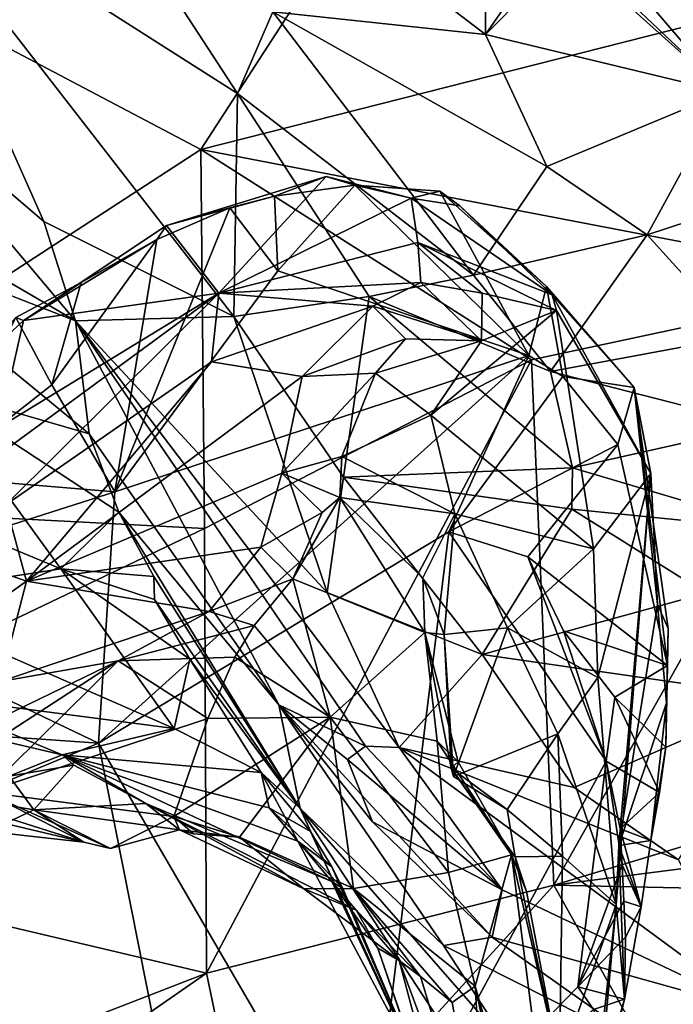
# Model space of a CAD drawing. Units: metres. Extents: x 24.3 to 29.5, y -6.1 to 5.6.
# Drawn here: x 28.3 to 28.7, y -5 to -4.4 of the extents above; entities that cross this region are included whole.
import ezdxf

# ---------------------------------------------------------------- set-up
doc = ezdxf.new("R2010")
doc.units = ezdxf.units.M

msp = doc.modelspace()

# ---------------------------------------------------------------- linework, layer by layer
at = {"layer": '2'}
for points in [[(28.10717, -4.32496, 12.56436), (28.60781, -4.23074, 12.54321), (28.43472, -4.49773, 12.69783)], [(28.60781, -4.23074, 12.54321), (29.15533, -4.31475, 12.63994), (28.43472, -4.49773, 12.69783)], [(28.43472, -4.49773, 12.69783), (29.15533, -4.31475, 12.63994), (28.81999, -4.57185, 12.78463)], [(28.13475, -4.6928, 12.81382), (28.10717, -4.32496, 12.56436), (28.43472, -4.49773, 12.69783)], [(28.36768, -4.33217, 13.67019), (28.26072, -4.34283, 13.83297), (28.45517, -4.46669, 13.74976)], [(28.36768, -4.33217, 13.67019), (28.45517, -4.46669, 13.74976), (28.47489, -4.42129, 13.61746)], [(28.26072, -4.34283, 13.83297), (28.24405, -4.44944, 14.01804), (28.34737, -4.53785, 14.03662)], [(28.26072, -4.34283, 13.83297), (28.45315, -4.59062, 13.90159), (28.45517, -4.46669, 13.74976)], [(28.26072, -4.34283, 13.83297), (28.34737, -4.53785, 14.03662), (28.45315, -4.59062, 13.90159)], [(28.68578, -4.3649, 13.45938), (28.72651, -4.46598, 13.5525), (28.70206, -4.35019, 13.44584)], [(28.64512, -4.3706, 13.49419), (28.72651, -4.46598, 13.5525), (28.68578, -4.3649, 13.45938)], [(28.59328, -4.37559, 13.51753), (28.53901, -4.39238, 13.51858), (28.59316, -4.4339, 13.52316)], [(28.59328, -4.37559, 13.51753), (28.59316, -4.4339, 13.52316), (28.6196, -4.3954, 13.5081)], [(28.64512, -4.3706, 13.49419), (28.65579, -4.39906, 13.50433), (28.72651, -4.46598, 13.5525)], [(28.53901, -4.39238, 13.51858), (28.47489, -4.42129, 13.61746), (28.59316, -4.4339, 13.52316)], [(28.6196, -4.3954, 13.5081), (28.59316, -4.4339, 13.52316), (28.63899, -4.38747, 13.5009)], [(28.63899, -4.38747, 13.5009), (28.59316, -4.4339, 13.52316), (28.72651, -4.46598, 13.5525)], [(28.65579, -4.39906, 13.50433), (28.63899, -4.38747, 13.5009), (28.72651, -4.46598, 13.5525)], [(28.47489, -4.42129, 13.61746), (28.45517, -4.46669, 13.74976), (28.58644, -4.56773, 13.70056)], [(28.47489, -4.42129, 13.61746), (28.6273, -4.50728, 13.59184), (28.59316, -4.4339, 13.52316)], [(28.47489, -4.42129, 13.61746), (28.58644, -4.56773, 13.70056), (28.6273, -4.50728, 13.59184)], [(28.59316, -4.4339, 13.52316), (28.6273, -4.50728, 13.59184), (28.72651, -4.46598, 13.5525)], [(28.24405, -4.44944, 14.01804), (28.20656, -4.50083, 14.12397), (28.36505, -4.59312, 14.12141)], [(28.24405, -4.44944, 14.01804), (28.36505, -4.59312, 14.12141), (28.34737, -4.53785, 14.03662)], [(28.45517, -4.46669, 13.74976), (28.45315, -4.59062, 13.90159), (28.52835, -4.57958, 13.82344)], [(28.45517, -4.46669, 13.74976), (28.52835, -4.57958, 13.82344), (28.58644, -4.56773, 13.70056)], [(28.6273, -4.50728, 13.59184), (28.68298, -4.54521, 13.61894), (28.72651, -4.46598, 13.5525)], [(28.72651, -4.46598, 13.5525), (28.68298, -4.54521, 13.61894), (28.78997, -4.51015, 13.58474)], [(28.13475, -4.6928, 12.81382), (28.43472, -4.49773, 12.69783), (28.43689, -4.7087, 12.85423)], [(28.20656, -4.50083, 14.12397), (28.23387, -4.54189, 14.18651), (28.36505, -4.59312, 14.12141)], [(28.43689, -4.7087, 12.85423), (28.43472, -4.49773, 12.69783), (28.6187, -4.61488, 12.79836)], [(28.6187, -4.61488, 12.79836), (28.43472, -4.49773, 12.69783), (28.81999, -4.57185, 12.78463)], [(28.6273, -4.50728, 13.59184), (28.58644, -4.56773, 13.70056), (28.68298, -4.54521, 13.61894)], [(28.44485, -4.57771, 15.41601), (28.41563, -4.5401, 15.53793), (28.50448, -4.51279, 15.53518)], [(28.41563, -4.5401, 15.53793), (28.4758, -4.52376, 15.55178), (28.50448, -4.51279, 15.53518)], [(28.44485, -4.57771, 15.41601), (28.50448, -4.51279, 15.53518), (28.55182, -4.52495, 15.48006)], [(28.50448, -4.51279, 15.53518), (28.4758, -4.52376, 15.55178), (28.52036, -4.51767, 15.55212)], [(28.50448, -4.51279, 15.53518), (28.52036, -4.51767, 15.55212), (28.55182, -4.52495, 15.48006)], [(28.78997, -4.51015, 13.58474), (28.68298, -4.54521, 13.61894), (28.73422, -4.60178, 13.66836)], [(28.4758, -4.52376, 15.55178), (28.47753, -4.56531, 15.57824), (28.52036, -4.51767, 15.55212)], [(28.52036, -4.51767, 15.55212), (28.47753, -4.56531, 15.57824), (28.61727, -4.61248, 15.56767)], [(28.55182, -4.52495, 15.48006), (28.52036, -4.51767, 15.55212), (28.56776, -4.52108, 15.52769)], [(28.56776, -4.52108, 15.52769), (28.52036, -4.51767, 15.55212), (28.61727, -4.61248, 15.56767)], [(28.41563, -4.5401, 15.53793), (28.45097, -4.53021, 15.55931), (28.4758, -4.52376, 15.55178)], [(28.45097, -4.53021, 15.55931), (28.47753, -4.56531, 15.57824), (28.4758, -4.52376, 15.55178)], [(28.57892, -4.52908, 15.5068), (28.55182, -4.52495, 15.48006), (28.56776, -4.52108, 15.52769)], [(28.56776, -4.52108, 15.52769), (28.61727, -4.61248, 15.56767), (28.62716, -4.57408, 15.52597)], [(28.57892, -4.52908, 15.5068), (28.56776, -4.52108, 15.52769), (28.62716, -4.57408, 15.52597)], [(28.55557, -4.54959, 15.41152), (28.44485, -4.57771, 15.41601), (28.55182, -4.52495, 15.48006)], [(28.55557, -4.54959, 15.41152), (28.55182, -4.52495, 15.48006), (28.6303, -4.57872, 15.41633)], [(28.55182, -4.52495, 15.48006), (28.57892, -4.52908, 15.5068), (28.6303, -4.57872, 15.41633)], [(28.6303, -4.57872, 15.41633), (28.57892, -4.52908, 15.5068), (28.62716, -4.57408, 15.52597)], [(28.41023, -4.54785, 15.56698), (28.38694, -4.68818, 15.62597), (28.45097, -4.53021, 15.55931)], [(28.45097, -4.53021, 15.55931), (28.38694, -4.68818, 15.62597), (28.47753, -4.56531, 15.57824)], [(28.41563, -4.5401, 15.53793), (28.41023, -4.54785, 15.56698), (28.45097, -4.53021, 15.55931)], [(28.41563, -4.5401, 15.53793), (28.33612, -4.59294, 15.56069), (28.41023, -4.54785, 15.56698)], [(28.44485, -4.57771, 15.41601), (28.33612, -4.59294, 15.56069), (28.41563, -4.5401, 15.53793)], [(28.34737, -4.53785, 14.03662), (28.36505, -4.59312, 14.12141), (28.45315, -4.59062, 13.90159)], [(28.23387, -4.54189, 14.18651), (28.28355, -4.63021, 14.32684), (28.37268, -4.65591, 14.26428)], [(28.23387, -4.54189, 14.18651), (28.37268, -4.65591, 14.26428), (28.36505, -4.59312, 14.12141)], [(28.58644, -4.56773, 13.70056), (28.62927, -4.62131, 13.74689), (28.68298, -4.54521, 13.61894)], [(28.62927, -4.62131, 13.74689), (28.73422, -4.60178, 13.66836), (28.68298, -4.54521, 13.61894)], [(28.33612, -4.59294, 15.56069), (28.3682, -4.57183, 15.57496), (28.41023, -4.54785, 15.56698)], [(28.3682, -4.57183, 15.57496), (28.35195, -4.62878, 15.61537), (28.41023, -4.54785, 15.56698)], [(28.41023, -4.54785, 15.56698), (28.35195, -4.62878, 15.61537), (28.38694, -4.68818, 15.62597)], [(28.44485, -4.57771, 15.41601), (28.55557, -4.54959, 15.41152), (28.55711, -4.57178, 15.36109)], [(28.55711, -4.57178, 15.36109), (28.55557, -4.54959, 15.41152), (28.59122, -4.57781, 15.3672)], [(28.59122, -4.57781, 15.3672), (28.55557, -4.54959, 15.41152), (28.6326, -4.58731, 15.40163)], [(28.6326, -4.58731, 15.40163), (28.55557, -4.54959, 15.41152), (28.6303, -4.57872, 15.41633)], [(28.47753, -4.56531, 15.57824), (28.38694, -4.68818, 15.62597), (28.61727, -4.61248, 15.56767)], [(28.33612, -4.59294, 15.56069), (28.33189, -4.59133, 15.58262), (28.3682, -4.57183, 15.57496)], [(28.3682, -4.57183, 15.57496), (28.33189, -4.59133, 15.58262), (28.35195, -4.62878, 15.61537)], [(28.53049, -4.58503, 15.32165), (28.44485, -4.57771, 15.41601), (28.55711, -4.57178, 15.36109)], [(28.58644, -4.56773, 13.70056), (28.52835, -4.57958, 13.82344), (28.62927, -4.62131, 13.74689)], [(28.53049, -4.58503, 15.32165), (28.55711, -4.57178, 15.36109), (28.59083, -4.60432, 15.32723)], [(28.59083, -4.60432, 15.32723), (28.55711, -4.57178, 15.36109), (28.59122, -4.57781, 15.3672)], [(28.63119, -4.90704, 13.04072), (28.6187, -4.61488, 12.79836), (28.81999, -4.57185, 12.78463)], [(28.63119, -4.90704, 13.04072), (28.81999, -4.57185, 12.78463), (28.97421, -4.80389, 12.98916)], [(28.32625, -4.69548, 15.3575), (28.31881, -4.67, 15.41933), (28.44485, -4.57771, 15.41601)], [(28.31881, -4.67, 15.41933), (28.32251, -4.65233, 15.45528), (28.44485, -4.57771, 15.41601)], [(28.44485, -4.57771, 15.41601), (28.32251, -4.65233, 15.45528), (28.33612, -4.59294, 15.56069)], [(28.44069, -4.61586, 15.33216), (28.32625, -4.69548, 15.3575), (28.44485, -4.57771, 15.41601)], [(28.44069, -4.61586, 15.33216), (28.44485, -4.57771, 15.41601), (28.53049, -4.58503, 15.32165)], [(28.59083, -4.60432, 15.32723), (28.59122, -4.57781, 15.3672), (28.6326, -4.58731, 15.40163)], [(28.61727, -4.61248, 15.56767), (28.63611, -4.62409, 15.559), (28.62716, -4.57408, 15.52597)], [(28.62716, -4.57408, 15.52597), (28.63611, -4.62409, 15.559), (28.67585, -4.63022, 15.48662)], [(28.6303, -4.57872, 15.41633), (28.62716, -4.57408, 15.52597), (28.67585, -4.63022, 15.48662)], [(28.45315, -4.59062, 13.90159), (28.51417, -4.68012, 13.94602), (28.52835, -4.57958, 13.82344)], [(28.52835, -4.57958, 13.82344), (28.51417, -4.68012, 13.94602), (28.64146, -4.67486, 13.87105)], [(28.62927, -4.62131, 13.74689), (28.52835, -4.57958, 13.82344), (28.64146, -4.67486, 13.87105)], [(28.6326, -4.58731, 15.40163), (28.6303, -4.57872, 15.41633), (28.68514, -4.67805, 15.43679)], [(28.6303, -4.57872, 15.41633), (28.67585, -4.63022, 15.48662), (28.68514, -4.67805, 15.43679)], [(28.49122, -4.62407, 15.25924), (28.44069, -4.61586, 15.33216), (28.53049, -4.58503, 15.32165)], [(28.49122, -4.62407, 15.25924), (28.53049, -4.58503, 15.32165), (28.54857, -4.60315, 15.29098)], [(28.54857, -4.60315, 15.29098), (28.53049, -4.58503, 15.32165), (28.59083, -4.60432, 15.32723)], [(28.56277, -4.64561, 15.25313), (28.59083, -4.60432, 15.32723), (28.6326, -4.58731, 15.40163)], [(28.65329, -4.72001, 15.32441), (28.56277, -4.64561, 15.25313), (28.6326, -4.58731, 15.40163)], [(28.65329, -4.72001, 15.32441), (28.6326, -4.58731, 15.40163), (28.68514, -4.67805, 15.43679)], [(28.33189, -4.59133, 15.58262), (28.28665, -4.67997, 15.63316), (28.35195, -4.62878, 15.61537)], [(28.33612, -4.59294, 15.56069), (28.30202, -4.62475, 15.52825), (28.33189, -4.59133, 15.58262)], [(28.32251, -4.65233, 15.45528), (28.30202, -4.62475, 15.52825), (28.33612, -4.59294, 15.56069)], [(28.45315, -4.59062, 13.90159), (28.36505, -4.59312, 14.12141), (28.5051, -4.74423, 14.05676)], [(28.37268, -4.65591, 14.26428), (28.47811, -4.80671, 14.31735), (28.36505, -4.59312, 14.12141)], [(28.5263, -4.82973, 14.17825), (28.36505, -4.59312, 14.12141), (28.47811, -4.80671, 14.31735)], [(28.54518, -4.83051, 14.12407), (28.36505, -4.59312, 14.12141), (28.5263, -4.82973, 14.17825)], [(28.36505, -4.59312, 14.12141), (28.54518, -4.83051, 14.12407), (28.5051, -4.74423, 14.05676)], [(28.5051, -4.74423, 14.05676), (28.51417, -4.68012, 13.94602), (28.45315, -4.59062, 13.90159)], [(28.53189, -4.62218, 15.25444), (28.49122, -4.62407, 15.25924), (28.54857, -4.60315, 15.29098)], [(28.53189, -4.62218, 15.25444), (28.54857, -4.60315, 15.29098), (28.59083, -4.60432, 15.32723)], [(28.56277, -4.64561, 15.25313), (28.53189, -4.62218, 15.25444), (28.59083, -4.60432, 15.32723)], [(28.62927, -4.62131, 13.74689), (28.74655, -4.65141, 13.71717), (28.73422, -4.60178, 13.66836)], [(28.33781, -4.73788, 15.2687), (28.32625, -4.69548, 15.3575), (28.44069, -4.61586, 15.33216)], [(28.33781, -4.73788, 15.2687), (28.44069, -4.61586, 15.33216), (28.49122, -4.62407, 15.25924)], [(28.38694, -4.68818, 15.62597), (28.37782, -4.82799, 15.64582), (28.61727, -4.61248, 15.56767)], [(28.61727, -4.61248, 15.56767), (28.37782, -4.82799, 15.64582), (28.57272, -4.7104, 15.58987)], [(28.43793, -4.95589, 13.06811), (28.43689, -4.7087, 12.85423), (28.6187, -4.61488, 12.79836)], [(28.43793, -4.95589, 13.06811), (28.6187, -4.61488, 12.79836), (28.63119, -4.90704, 13.04072)], [(28.61727, -4.61248, 15.56767), (28.57272, -4.7104, 15.58987), (28.63611, -4.62409, 15.559)], [(28.4799, -4.6778, 15.17863), (28.49122, -4.62407, 15.25924), (28.53189, -4.62218, 15.25444)], [(28.51318, -4.6686, 15.19107), (28.4799, -4.6778, 15.17863), (28.53189, -4.62218, 15.25444)], [(28.51318, -4.6686, 15.19107), (28.53189, -4.62218, 15.25444), (28.56277, -4.64561, 15.25313)], [(28.74655, -4.65141, 13.71717), (28.62927, -4.62131, 13.74689), (28.64146, -4.67486, 13.87105)], [(28.33781, -4.73788, 15.2687), (28.49122, -4.62407, 15.25924), (28.4799, -4.6778, 15.17863)], [(28.63611, -4.62409, 15.559), (28.57272, -4.7104, 15.58987), (28.66684, -4.66184, 15.53658)], [(28.67585, -4.63022, 15.48662), (28.63611, -4.62409, 15.559), (28.66684, -4.66184, 15.53658)], [(28.28355, -4.63021, 14.32684), (28.12604, -4.63504, 14.42196), (28.35684, -4.73112, 14.50257)], [(28.38921, -4.69958, 14.34823), (28.28355, -4.63021, 14.32684), (28.35684, -4.73112, 14.50257)], [(28.37268, -4.65591, 14.26428), (28.28355, -4.63021, 14.32684), (28.38921, -4.69958, 14.34823)], [(28.35195, -4.62878, 15.61537), (28.28665, -4.67997, 15.63316), (28.38694, -4.68818, 15.62597)], [(28.66684, -4.66184, 15.53658), (28.69437, -4.78475, 15.53076), (28.67585, -4.63022, 15.48662)], [(28.67585, -4.63022, 15.48662), (28.69437, -4.78475, 15.53076), (28.6947, -4.76434, 15.49676)], [(28.68891, -4.75092, 15.43396), (28.67585, -4.63022, 15.48662), (28.6947, -4.76434, 15.49676)], [(28.68514, -4.67805, 15.43679), (28.67585, -4.63022, 15.48662), (28.68891, -4.75092, 15.43396)], [(28.12604, -4.63504, 14.42196), (28.25338, -4.74708, 14.61816), (28.35684, -4.73112, 14.50257)], [(28.51318, -4.6686, 15.19107), (28.56277, -4.64561, 15.25313), (28.57607, -4.70048, 15.21744)], [(28.57607, -4.70048, 15.21744), (28.56277, -4.64561, 15.25313), (28.65329, -4.72001, 15.32441)], [(28.74655, -4.65141, 13.71717), (28.64146, -4.67486, 13.87105), (28.75907, -4.70979, 13.81024)], [(28.47811, -4.80671, 14.31735), (28.37268, -4.65591, 14.26428), (28.38921, -4.69958, 14.34823)], [(28.57272, -4.7104, 15.58987), (28.61671, -4.72436, 15.57582), (28.66684, -4.66184, 15.53658)], [(28.66684, -4.66184, 15.53658), (28.61671, -4.72436, 15.57582), (28.69437, -4.78475, 15.53076)], [(28.51212, -4.6914, 15.16542), (28.4799, -4.6778, 15.17863), (28.51318, -4.6686, 15.19107)], [(28.51212, -4.6914, 15.16542), (28.51318, -4.6686, 15.19107), (28.57607, -4.70048, 15.21744)], [(28.64146, -4.67486, 13.87105), (28.51417, -4.68012, 13.94602), (28.64124, -4.69793, 13.90647)], [(28.64146, -4.67486, 13.87105), (28.64124, -4.69793, 13.90647), (28.75907, -4.70979, 13.81024)], [(28.28665, -4.67997, 15.63316), (28.20622, -4.74589, 15.65073), (28.38694, -4.68818, 15.62597)], [(28.33781, -4.73788, 15.2687), (28.4799, -4.6778, 15.17863), (28.46816, -4.71894, 15.13369)], [(28.46816, -4.71894, 15.13369), (28.4799, -4.6778, 15.17863), (28.50221, -4.69969, 15.15312)], [(28.50221, -4.69969, 15.15312), (28.4799, -4.6778, 15.17863), (28.51212, -4.6914, 15.16542)], [(28.51417, -4.68012, 13.94602), (28.5051, -4.74423, 14.05676), (28.59129, -4.7787, 14.0042)], [(28.51417, -4.68012, 13.94602), (28.59129, -4.7787, 14.0042), (28.64124, -4.69793, 13.90647)], [(28.68514, -4.67805, 15.43679), (28.6557, -4.79156, 15.29807), (28.65329, -4.72001, 15.32441)], [(28.6557, -4.79156, 15.29807), (28.68514, -4.67805, 15.43679), (28.66579, -4.91776, 15.36697)], [(28.66731, -4.88491, 15.45143), (28.66579, -4.91776, 15.36697), (28.68514, -4.67805, 15.43679)], [(28.66731, -4.88491, 15.45143), (28.68514, -4.67805, 15.43679), (28.68891, -4.75092, 15.43396)], [(28.20622, -4.74589, 15.65073), (28.37782, -4.82799, 15.64582), (28.38694, -4.68818, 15.62597)], [(28.43689, -4.7087, 12.85423), (28.09084, -4.87404, 12.95702), (28.13475, -4.6928, 12.81382)], [(28.48599, -4.73658, 15.11418), (28.50221, -4.69969, 15.15312), (28.51212, -4.6914, 15.16542)], [(28.48599, -4.73658, 15.11418), (28.51212, -4.6914, 15.16542), (28.5594, -4.76648, 15.15271)], [(28.5594, -4.76648, 15.15271), (28.51212, -4.6914, 15.16542), (28.55824, -4.73616, 15.17411)], [(28.55824, -4.73616, 15.17411), (28.51212, -4.6914, 15.16542), (28.57607, -4.70048, 15.21744)], [(28.30567, -4.72684, 15.30403), (28.32625, -4.69548, 15.3575), (28.33781, -4.73788, 15.2687)], [(28.64124, -4.69793, 13.90647), (28.59129, -4.7787, 14.0042), (28.7158, -4.74465, 13.93564)], [(28.64124, -4.69793, 13.90647), (28.7158, -4.74465, 13.93564), (28.75907, -4.70979, 13.81024)], [(28.35684, -4.73112, 14.50257), (28.40862, -4.73529, 14.41085), (28.38921, -4.69958, 14.34823)], [(28.47811, -4.80671, 14.31735), (28.38921, -4.69958, 14.34823), (28.49012, -4.86431, 14.45856)], [(28.38921, -4.69958, 14.34823), (28.40862, -4.73529, 14.41085), (28.49012, -4.86431, 14.45856)], [(28.48599, -4.73658, 15.11418), (28.46816, -4.71894, 15.13369), (28.50221, -4.69969, 15.15312)], [(28.55824, -4.73616, 15.17411), (28.57607, -4.70048, 15.21744), (28.57023, -4.76752, 15.19292)], [(28.57023, -4.76752, 15.19292), (28.57607, -4.70048, 15.21744), (28.6054, -4.76386, 15.2198)], [(28.6054, -4.76386, 15.2198), (28.57607, -4.70048, 15.21744), (28.65329, -4.72001, 15.32441)], [(28.09084, -4.87404, 12.95702), (28.43689, -4.7087, 12.85423), (28.43793, -4.95589, 13.06811)], [(28.57272, -4.7104, 15.58987), (28.37782, -4.82799, 15.64582), (28.52687, -5.08431, 15.61634)], [(28.57272, -4.7104, 15.58987), (28.52687, -5.08431, 15.61634), (28.66035, -4.83802, 15.57217)], [(28.57272, -4.7104, 15.58987), (28.66035, -4.83802, 15.57217), (28.61671, -4.72436, 15.57582)], [(28.33781, -4.73788, 15.2687), (28.46816, -4.71894, 15.13369), (28.43947, -4.75487, 15.10188)], [(28.43947, -4.75487, 15.10188), (28.46816, -4.71894, 15.13369), (28.48599, -4.73658, 15.11418)], [(28.6054, -4.76386, 15.2198), (28.65329, -4.72001, 15.32441), (28.6557, -4.79156, 15.29807)], [(28.61671, -4.72436, 15.57582), (28.66035, -4.83802, 15.57217), (28.6365, -4.76553, 15.5725)], [(28.61671, -4.72436, 15.57582), (28.6365, -4.76553, 15.5725), (28.69437, -4.78475, 15.53076)], [(28.25338, -4.74708, 14.61816), (28.41999, -4.81994, 14.68407), (28.35684, -4.73112, 14.50257)], [(28.31075, -4.75715, 15.23743), (28.30567, -4.72684, 15.30403), (28.33781, -4.73788, 15.2687)], [(28.35684, -4.73112, 14.50257), (28.42865, -4.78138, 14.53245), (28.40895, -4.74811, 14.45529)], [(28.40862, -4.73529, 14.41085), (28.35684, -4.73112, 14.50257), (28.40895, -4.74811, 14.45529)], [(28.35684, -4.73112, 14.50257), (28.41999, -4.81994, 14.68407), (28.42865, -4.78138, 14.53245)], [(28.40862, -4.73529, 14.41085), (28.40895, -4.74811, 14.45529), (28.49012, -4.86431, 14.45856)], [(28.46441, -4.76264, 15.07967), (28.43947, -4.75487, 15.10188), (28.48599, -4.73658, 15.11418)], [(28.46441, -4.76264, 15.07967), (28.48599, -4.73658, 15.11418), (28.50678, -4.81361, 15.05769)], [(28.50678, -4.81361, 15.05769), (28.48599, -4.73658, 15.11418), (28.5594, -4.76648, 15.15271)], [(28.5594, -4.76648, 15.15271), (28.55824, -4.73616, 15.17411), (28.57023, -4.76752, 15.19292)], [(28.31075, -4.75715, 15.23743), (28.33781, -4.73788, 15.2687), (28.32327, -4.79375, 15.18158)], [(28.43947, -4.75487, 15.10188), (28.32327, -4.79375, 15.18158), (28.33781, -4.73788, 15.2687)], [(28.20622, -4.74589, 15.65073), (28.08543, -4.80771, 15.65848), (28.37782, -4.82799, 15.64582)], [(28.41999, -4.81994, 14.68407), (28.25338, -4.74708, 14.61816), (28.27803, -4.80126, 14.83706)], [(28.40895, -4.74811, 14.45529), (28.42865, -4.78138, 14.53245), (28.49012, -4.86431, 14.45856)], [(28.5051, -4.74423, 14.05676), (28.54518, -4.83051, 14.12407), (28.59129, -4.7787, 14.0042)], [(28.7158, -4.74465, 13.93564), (28.59129, -4.7787, 14.0042), (28.75699, -4.80271, 13.99382)], [(28.69387, -4.8057, 15.47276), (28.66731, -4.88491, 15.45143), (28.68891, -4.75092, 15.43396)], [(28.69387, -4.8057, 15.47276), (28.68891, -4.75092, 15.43396), (28.6947, -4.76434, 15.49676)], [(28.32327, -4.79375, 15.18158), (28.43947, -4.75487, 15.10188), (28.38879, -4.7823, 15.10345)], [(28.38879, -4.7823, 15.10345), (28.43947, -4.75487, 15.10188), (28.46441, -4.76264, 15.07967)], [(28.4537, -4.78029, 15.05859), (28.38879, -4.7823, 15.10345), (28.46441, -4.76264, 15.07967)], [(28.4537, -4.78029, 15.05859), (28.46441, -4.76264, 15.07967), (28.50678, -4.81361, 15.05769)], [(28.57023, -4.76752, 15.19292), (28.6054, -4.76386, 15.2198), (28.57536, -4.84654, 15.19372)], [(28.57536, -4.84654, 15.19372), (28.6054, -4.76386, 15.2198), (28.63336, -4.82293, 15.24136)], [(28.63336, -4.82293, 15.24136), (28.6054, -4.76386, 15.2198), (28.6557, -4.79156, 15.29807)], [(28.6947, -4.76434, 15.49676), (28.69437, -4.78475, 15.53076), (28.69387, -4.8057, 15.47276)], [(28.50678, -4.81361, 15.05769), (28.5594, -4.76648, 15.15271), (28.56625, -4.82688, 15.11393)], [(28.56625, -4.82688, 15.11393), (28.5594, -4.76648, 15.15271), (28.57784, -4.83851, 15.15427)], [(28.5594, -4.76648, 15.15271), (28.57023, -4.76752, 15.19292), (28.57399, -4.84186, 15.17262)], [(28.5594, -4.76648, 15.15271), (28.57399, -4.84186, 15.17262), (28.57784, -4.83851, 15.15427)], [(28.57023, -4.76752, 15.19292), (28.57536, -4.84654, 15.19372), (28.57399, -4.84186, 15.17262)], [(28.6365, -4.76553, 15.5725), (28.66035, -4.83802, 15.57217), (28.66516, -4.80246, 15.56588)], [(28.6365, -4.76553, 15.5725), (28.66516, -4.80246, 15.56588), (28.69437, -4.78475, 15.53076)], [(28.43863, -4.81439, 15.01742), (28.38879, -4.7823, 15.10345), (28.4537, -4.78029, 15.05859)], [(28.43863, -4.81439, 15.01742), (28.4537, -4.78029, 15.05859), (28.50678, -4.81361, 15.05769)], [(28.59129, -4.7787, 14.0042), (28.54518, -4.83051, 14.12407), (28.64255, -4.85271, 14.07257)], [(28.59129, -4.7787, 14.0042), (28.64255, -4.85271, 14.07257), (28.75699, -4.80271, 13.99382)], [(28.31457, -4.85527, 15.0616), (28.32114, -4.82614, 15.10271), (28.38879, -4.7823, 15.10345)], [(28.31457, -4.85527, 15.0616), (28.38879, -4.7823, 15.10345), (28.43863, -4.81439, 15.01742)], [(28.32114, -4.82614, 15.10271), (28.32619, -4.81274, 15.12336), (28.38879, -4.7823, 15.10345)], [(28.32619, -4.81274, 15.12336), (28.32327, -4.79375, 15.18158), (28.38879, -4.7823, 15.10345)], [(28.42865, -4.78138, 14.53245), (28.41999, -4.81994, 14.68407), (28.46839, -4.84442, 14.67811)], [(28.42865, -4.78138, 14.53245), (28.46839, -4.84442, 14.67811), (28.49012, -4.86431, 14.45856)], [(28.66516, -4.80246, 15.56588), (28.69343, -4.83021, 15.5192), (28.69437, -4.78475, 15.53076)], [(28.69343, -4.83021, 15.5192), (28.69387, -4.8057, 15.47276), (28.69437, -4.78475, 15.53076)], [(28.66579, -4.91776, 15.36697), (28.63336, -4.82293, 15.24136), (28.6557, -4.79156, 15.29807)], [(28.27803, -4.80126, 14.83706), (28.35768, -4.83448, 14.84092), (28.41999, -4.81994, 14.68407)], [(28.27803, -4.80126, 14.83706), (28.30295, -4.82179, 14.85981), (28.35768, -4.83448, 14.84092)], [(28.75699, -4.80271, 13.99382), (28.64255, -4.85271, 14.07257), (28.70052, -4.89295, 14.10154)], [(28.66516, -4.80246, 15.56588), (28.66035, -4.83802, 15.57217), (28.68991, -4.85557, 15.52926)], [(28.66516, -4.80246, 15.56588), (28.68991, -4.85557, 15.52926), (28.69343, -4.83021, 15.5192)], [(28.37782, -4.82799, 15.64582), (28.08543, -4.80771, 15.65848), (28.17402, -4.91272, 15.66382)], [(28.5263, -4.82973, 14.17825), (28.47811, -4.80671, 14.31735), (28.51633, -4.83705, 14.23507)], [(28.53036, -4.87171, 14.28105), (28.51633, -4.83705, 14.23507), (28.47811, -4.80671, 14.31735)], [(28.47811, -4.80671, 14.31735), (28.49012, -4.86431, 14.45856), (28.56979, -4.94065, 14.34147)], [(28.47811, -4.80671, 14.31735), (28.56979, -4.94065, 14.34147), (28.59677, -4.93602, 14.28691)], [(28.53036, -4.87171, 14.28105), (28.47811, -4.80671, 14.31735), (28.59677, -4.93602, 14.28691)], [(28.87176, -4.87612, 13.04231), (28.63119, -4.90704, 13.04072), (28.97421, -4.80389, 12.98916)], [(28.68503, -4.8821, 15.51344), (28.66731, -4.88491, 15.45143), (28.69387, -4.8057, 15.47276)], [(28.68503, -4.8821, 15.51344), (28.69387, -4.8057, 15.47276), (28.69343, -4.83021, 15.5192)], [(28.41976, -4.86892, 14.95994), (28.43863, -4.81439, 15.01742), (28.50678, -4.81361, 15.05769)], [(28.45635, -4.8804, 14.96635), (28.41976, -4.86892, 14.95994), (28.50678, -4.81361, 15.05769)], [(28.45635, -4.8804, 14.96635), (28.50678, -4.81361, 15.05769), (28.51977, -4.90891, 15.01568)], [(28.51977, -4.90891, 15.01568), (28.50678, -4.81361, 15.05769), (28.57263, -4.8999, 15.07624)], [(28.57263, -4.8999, 15.07624), (28.50678, -4.81361, 15.05769), (28.56625, -4.82688, 15.11393)], [(28.31457, -4.85527, 15.0616), (28.43863, -4.81439, 15.01742), (28.41976, -4.86892, 14.95994)], [(28.30295, -4.82179, 14.85981), (28.32824, -4.84644, 14.89267), (28.35768, -4.83448, 14.84092)], [(28.41999, -4.81994, 14.68407), (28.35768, -4.83448, 14.84092), (28.46839, -4.84442, 14.67811)], [(28.60523, -4.86489, 15.20116), (28.57536, -4.84654, 15.19372), (28.63336, -4.82293, 15.24136)], [(28.60523, -4.86489, 15.20116), (28.63336, -4.82293, 15.24136), (28.63599, -4.89082, 15.23735)], [(28.63599, -4.89082, 15.23735), (28.63336, -4.82293, 15.24136), (28.66579, -4.91776, 15.36697)], [(28.17402, -4.91272, 15.66382), (28.44483, -5.16544, 15.62409), (28.37782, -4.82799, 15.64582)], [(28.52687, -5.08431, 15.61634), (28.37782, -4.82799, 15.64582), (28.44483, -5.16544, 15.62409)], [(28.5263, -4.82973, 14.17825), (28.51633, -4.83705, 14.23507), (28.60248, -4.90962, 14.21677)], [(28.54518, -4.83051, 14.12407), (28.5263, -4.82973, 14.17825), (28.60248, -4.90962, 14.21677)], [(28.54518, -4.83051, 14.12407), (28.60248, -4.90962, 14.21677), (28.74486, -4.97734, 14.21459)], [(28.64255, -4.85271, 14.07257), (28.54518, -4.83051, 14.12407), (28.70052, -4.89295, 14.10154)], [(28.54518, -4.83051, 14.12407), (28.74486, -4.97734, 14.21459), (28.70052, -4.89295, 14.10154)], [(28.57263, -4.8999, 15.07624), (28.56625, -4.82688, 15.11393), (28.6076, -4.89016, 15.15467)], [(28.56625, -4.82688, 15.11393), (28.57784, -4.83851, 15.15427), (28.6076, -4.89016, 15.15467)], [(28.68991, -4.85557, 15.52926), (28.68503, -4.8821, 15.51344), (28.69343, -4.83021, 15.5192)], [(28.35768, -4.83448, 14.84092), (28.32824, -4.84644, 14.89267), (28.36408, -4.84023, 14.89347)], [(28.35768, -4.83448, 14.84092), (28.47284, -4.86409, 14.73859), (28.46839, -4.84442, 14.67811)], [(28.35768, -4.83448, 14.84092), (28.36408, -4.84023, 14.89347), (28.40417, -4.86163, 14.89865)], [(28.47284, -4.86409, 14.73859), (28.35768, -4.83448, 14.84092), (28.48882, -4.88247, 14.77612)], [(28.35768, -4.83448, 14.84092), (28.40417, -4.86163, 14.89865), (28.50756, -4.90504, 14.82742)], [(28.48882, -4.88247, 14.77612), (28.35768, -4.83448, 14.84092), (28.50756, -4.90504, 14.82742)], [(28.32824, -4.84644, 14.89267), (28.34184, -4.86515, 14.92544), (28.36408, -4.84023, 14.89347)], [(28.40417, -4.86163, 14.89865), (28.36408, -4.84023, 14.89347), (28.34184, -4.86515, 14.92544)], [(28.51633, -4.83705, 14.23507), (28.53036, -4.87171, 14.28105), (28.60248, -4.90962, 14.21677)], [(28.66035, -4.83802, 15.57217), (28.52687, -5.08431, 15.61634), (28.64442, -4.96355, 15.58659)], [(28.57784, -4.83851, 15.15427), (28.57399, -4.84186, 15.17262), (28.6076, -4.89016, 15.15467)], [(28.66035, -4.83802, 15.57217), (28.64442, -4.96355, 15.58659), (28.66908, -4.89581, 15.57206)], [(28.66813, -4.87571, 15.57092), (28.66035, -4.83802, 15.57217), (28.66908, -4.89581, 15.57206)], [(28.66035, -4.83802, 15.57217), (28.66813, -4.87571, 15.57092), (28.68991, -4.85557, 15.52926)], [(28.30419, -4.8587, 14.90384), (28.34184, -4.86515, 14.92544), (28.32824, -4.84644, 14.89267)], [(28.46839, -4.84442, 14.67811), (28.47284, -4.86409, 14.73859), (28.49572, -4.87721, 14.69284)], [(28.46839, -4.84442, 14.67811), (28.49572, -4.87721, 14.69284), (28.55636, -5.00942, 14.73616)], [(28.49012, -4.86431, 14.45856), (28.46839, -4.84442, 14.67811), (28.55636, -5.00942, 14.73616)], [(28.57399, -4.84186, 15.17262), (28.57536, -4.84654, 15.19372), (28.60523, -4.86489, 15.20116)], [(28.57399, -4.84186, 15.17262), (28.6097, -4.8913, 15.18523), (28.6076, -4.89016, 15.15467)], [(28.6097, -4.8913, 15.18523), (28.57399, -4.84186, 15.17262), (28.60523, -4.86489, 15.20116)], [(28.36976, -4.88306, 14.95351), (28.30939, -4.86406, 15.04048), (28.31457, -4.85527, 15.0616)], [(28.36976, -4.88306, 14.95351), (28.31457, -4.85527, 15.0616), (28.38454, -4.88664, 14.94371)], [(28.38454, -4.88664, 14.94371), (28.31457, -4.85527, 15.0616), (28.41976, -4.86892, 14.95994)], [(28.66813, -4.87571, 15.57092), (28.68503, -4.8821, 15.51344), (28.68991, -4.85557, 15.52926)], [(28.30419, -4.8587, 14.90384), (28.32595, -4.87276, 14.94404), (28.34184, -4.86515, 14.92544)], [(28.40417, -4.86163, 14.89865), (28.34184, -4.86515, 14.92544), (28.42284, -4.87631, 14.92918)], [(28.40417, -4.86163, 14.89865), (28.42284, -4.87631, 14.92918), (28.49201, -4.90904, 14.96114)], [(28.40417, -4.86163, 14.89865), (28.49201, -4.90904, 14.96114), (28.52114, -4.92089, 14.89144)], [(28.40417, -4.86163, 14.89865), (28.52114, -4.92089, 14.89144), (28.50756, -4.90504, 14.82742)], [(28.32495, -4.87814, 14.97331), (28.30939, -4.86406, 15.04048), (28.36976, -4.88306, 14.95351)], [(28.34184, -4.86515, 14.92544), (28.32595, -4.87276, 14.94404), (28.36976, -4.88306, 14.95351)], [(28.34184, -4.86515, 14.92544), (28.36976, -4.88306, 14.95351), (28.38454, -4.88664, 14.94371)], [(28.34184, -4.86515, 14.92544), (28.38454, -4.88664, 14.94371), (28.42284, -4.87631, 14.92918)], [(28.42284, -4.87631, 14.92918), (28.38454, -4.88664, 14.94371), (28.41976, -4.86892, 14.95994)], [(28.42284, -4.87631, 14.92918), (28.41976, -4.86892, 14.95994), (28.43063, -4.87855, 14.94786)], [(28.43063, -4.87855, 14.94786), (28.41976, -4.86892, 14.95994), (28.45635, -4.8804, 14.96635)], [(28.47284, -4.86409, 14.73859), (28.48882, -4.88247, 14.77612), (28.5077, -4.89686, 14.7286)], [(28.49572, -4.87721, 14.69284), (28.47284, -4.86409, 14.73859), (28.5077, -4.89686, 14.7286)], [(28.49012, -4.86431, 14.45856), (28.59581, -5.02538, 14.49454), (28.60729, -4.99824, 14.39766)], [(28.56979, -4.94065, 14.34147), (28.49012, -4.86431, 14.45856), (28.60729, -4.99824, 14.39766)], [(28.49012, -4.86431, 14.45856), (28.55636, -5.00942, 14.73616), (28.59581, -5.02538, 14.49454)], [(28.6097, -4.8913, 15.18523), (28.60523, -4.86489, 15.20116), (28.63599, -4.89082, 15.23735)], [(28.15011, -5.06762, 13.1412), (28.09084, -4.87404, 12.95702), (28.43793, -4.95589, 13.06811)], [(28.32595, -4.87276, 14.94404), (28.32495, -4.87814, 14.97331), (28.36976, -4.88306, 14.95351)], [(28.60248, -4.90962, 14.21677), (28.53036, -4.87171, 14.28105), (28.59677, -4.93602, 14.28691)], [(28.42284, -4.87631, 14.92918), (28.43063, -4.87855, 14.94786), (28.45635, -4.8804, 14.96635)], [(28.42284, -4.87631, 14.92918), (28.45635, -4.8804, 14.96635), (28.49201, -4.90904, 14.96114)], [(28.49572, -4.87721, 14.69284), (28.5077, -4.89686, 14.7286), (28.55636, -5.00942, 14.73616)], [(28.81377, -4.91092, 13.06698), (28.63119, -4.90704, 13.04072), (28.87176, -4.87612, 13.04231)], [(28.66813, -4.87571, 15.57092), (28.66908, -4.89581, 15.57206), (28.67981, -4.91906, 15.52885)], [(28.66813, -4.87571, 15.57092), (28.67981, -4.91906, 15.52885), (28.68503, -4.8821, 15.51344)], [(28.49201, -4.90904, 14.96114), (28.45635, -4.8804, 14.96635), (28.51977, -4.90891, 15.01568)], [(28.48882, -4.88247, 14.77612), (28.51382, -4.90891, 14.77082), (28.5077, -4.89686, 14.7286)], [(28.48882, -4.88247, 14.77612), (28.50756, -4.90504, 14.82742), (28.51382, -4.90891, 14.77082)], [(28.67041, -4.97046, 15.52397), (28.66579, -4.91776, 15.36697), (28.66731, -4.88491, 15.45143)], [(28.67981, -4.91906, 15.52885), (28.66731, -4.88491, 15.45143), (28.68503, -4.8821, 15.51344)], [(28.67041, -4.97046, 15.52397), (28.66731, -4.88491, 15.45143), (28.67981, -4.91906, 15.52885)], [(28.58731, -4.9632, 15.07682), (28.57263, -4.8999, 15.07624), (28.6076, -4.89016, 15.15467)], [(28.58731, -4.9632, 15.07682), (28.6076, -4.89016, 15.15467), (28.6409, -5.15093, 15.23544)], [(28.6076, -4.89016, 15.15467), (28.6097, -4.8913, 15.18523), (28.61589, -4.91052, 15.18014)], [(28.6409, -5.15093, 15.23544), (28.6076, -4.89016, 15.15467), (28.63436, -5.00693, 15.24388)], [(28.6076, -4.89016, 15.15467), (28.61589, -4.91052, 15.18014), (28.63436, -5.00693, 15.24388)], [(28.63436, -5.00693, 15.24388), (28.6097, -4.8913, 15.18523), (28.63599, -4.89082, 15.23735)], [(28.63436, -5.00693, 15.24388), (28.63599, -4.89082, 15.23735), (28.66579, -4.91776, 15.36697)], [(28.61589, -4.91052, 15.18014), (28.6097, -4.8913, 15.18523), (28.63436, -5.00693, 15.24388)], [(28.66908, -4.89581, 15.57206), (28.64442, -4.96355, 15.58659), (28.67005, -4.91588, 15.57342)], [(28.66908, -4.89581, 15.57206), (28.67005, -4.91588, 15.57342), (28.67981, -4.91906, 15.52885)], [(28.5077, -4.89686, 14.7286), (28.51382, -4.90891, 14.77082), (28.55636, -5.00942, 14.73616)], [(28.58731, -4.9632, 15.07682), (28.51977, -4.90891, 15.01568), (28.57263, -4.8999, 15.07624)], [(28.46577, -5.08871, 13.20953), (28.43793, -4.95589, 13.06811), (28.63119, -4.90704, 13.04072)], [(28.70864, -5.04556, 13.19003), (28.46577, -5.08871, 13.20953), (28.63119, -4.90704, 13.04072)], [(28.53316, -4.94206, 14.81589), (28.50756, -4.90504, 14.82742), (28.52114, -4.92089, 14.89144)], [(28.51382, -4.90891, 14.77082), (28.50756, -4.90504, 14.82742), (28.55636, -5.00942, 14.73616)], [(28.55636, -5.00942, 14.73616), (28.50756, -4.90504, 14.82742), (28.53316, -4.94206, 14.81589)], [(28.70864, -5.04556, 13.19003), (28.63119, -4.90704, 13.04072), (28.81377, -4.91092, 13.06698)], [(28.17402, -4.91272, 15.66382), (28.29445, -5.19921, 15.6348), (28.44483, -5.16544, 15.62409)], [(28.55695, -4.95779, 14.96696), (28.49201, -4.90904, 14.96114), (28.51977, -4.90891, 15.01568)], [(28.52114, -4.92089, 14.89144), (28.49201, -4.90904, 14.96114), (28.55695, -4.95779, 14.96696)], [(28.55695, -4.95779, 14.96696), (28.51977, -4.90891, 15.01568), (28.57455, -4.97221, 15.03535)], [(28.57455, -4.97221, 15.03535), (28.51977, -4.90891, 15.01568), (28.58731, -4.9632, 15.07682)], [(28.60248, -4.90962, 14.21677), (28.59677, -4.93602, 14.28691), (28.74486, -4.97734, 14.21459)], [(28.64409, -5.11562, 15.39917), (28.63436, -5.00693, 15.24388), (28.66579, -4.91776, 15.36697)], [(28.64501, -5.14887, 15.4678), (28.64409, -5.11562, 15.39917), (28.66579, -4.91776, 15.36697)], [(28.67005, -4.91588, 15.57342), (28.64442, -4.96355, 15.58659), (28.67104, -4.93592, 15.57489)], [(28.64501, -5.14887, 15.4678), (28.66579, -4.91776, 15.36697), (28.65115, -5.05141, 15.51513)], [(28.65115, -5.05141, 15.51513), (28.66579, -4.91776, 15.36697), (28.67041, -4.97046, 15.52397)], [(28.67005, -4.91588, 15.57342), (28.67104, -4.93592, 15.57489), (28.67981, -4.91906, 15.52885)], [(28.52114, -4.92089, 14.89144), (28.55695, -4.95779, 14.96696), (28.54515, -4.94888, 14.8991)], [(28.53316, -4.94206, 14.81589), (28.52114, -4.92089, 14.89144), (28.54515, -4.94888, 14.8991)], [(28.67104, -4.93592, 15.57489), (28.67041, -4.97046, 15.52397), (28.67981, -4.91906, 15.52885)], [(28.59677, -4.93602, 14.28691), (28.56979, -4.94065, 14.34147), (28.68738, -5, 14.31791)], [(28.59677, -4.93602, 14.28691), (28.68738, -5, 14.31791), (28.74486, -4.97734, 14.21459)], [(28.67041, -4.97046, 15.52397), (28.67104, -4.93592, 15.57489), (28.64442, -4.96355, 15.58659)], [(28.53316, -4.94206, 14.81589), (28.54515, -4.94888, 14.8991), (28.57867, -5.07546, 14.88015)], [(28.53316, -4.94206, 14.81589), (28.57867, -5.07546, 14.88015), (28.55636, -5.00942, 14.73616)], [(28.68738, -5, 14.31791), (28.56979, -4.94065, 14.34147), (28.60729, -4.99824, 14.39766)], [(28.54515, -4.94888, 14.8991), (28.55695, -4.95779, 14.96696), (28.59453, -5.08242, 15.00605)], [(28.57867, -5.07546, 14.88015), (28.54515, -4.94888, 14.8991), (28.59453, -5.08242, 15.00605)], [(28.28898, -5.05922, 13.15121), (28.15011, -5.06762, 13.1412), (28.43793, -4.95589, 13.06811)], [(28.46577, -5.08871, 13.20953), (28.28898, -5.05922, 13.15121), (28.43793, -4.95589, 13.06811)], [(28.55695, -4.95779, 14.96696), (28.57455, -4.97221, 15.03535), (28.59453, -5.08242, 15.00605)], [(28.64442, -4.96355, 15.58659), (28.52687, -5.08431, 15.61634), (28.6533, -4.97611, 15.58277)], [(28.59453, -5.08242, 15.00605), (28.57455, -4.97221, 15.03535), (28.58731, -4.9632, 15.07682)], [(28.59453, -5.08242, 15.00605), (28.58731, -4.9632, 15.07682), (28.63059, -5.16314, 15.10679)], [(28.63059, -5.16314, 15.10679), (28.58731, -4.9632, 15.07682), (28.6409, -5.15093, 15.23544)], [(28.64442, -4.96355, 15.58659), (28.6533, -4.97611, 15.58277), (28.67041, -4.97046, 15.52397)], [(28.66083, -5.00382, 15.54524), (28.65115, -5.05141, 15.51513), (28.67041, -4.97046, 15.52397)], [(28.6533, -4.97611, 15.58277), (28.66083, -5.00382, 15.54524), (28.67041, -4.97046, 15.52397)]]:
    msp.add_3dface(points, dxfattribs=at)

doc.saveas('drawing.dxf')
